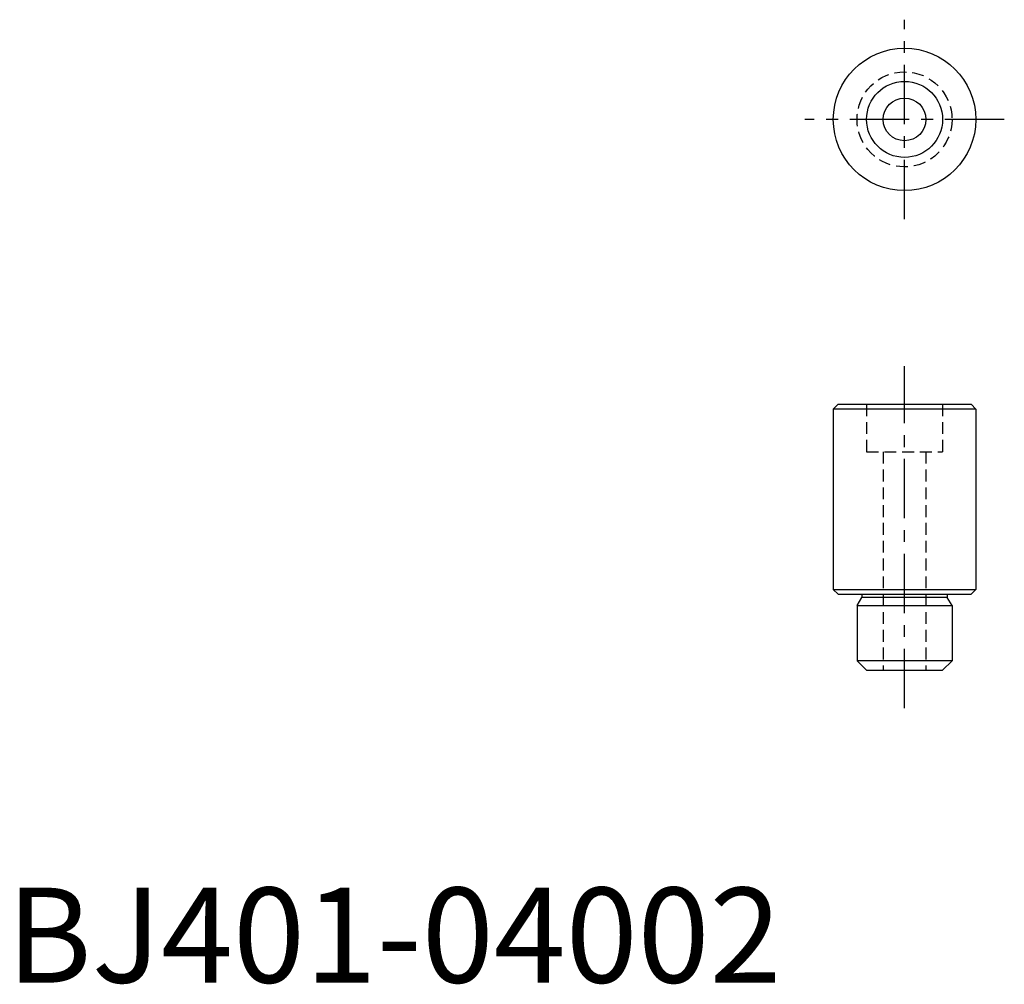
# Model space of a CAD drawing. Extents: x 1 to 105, y 0 to 101.
import ezdxf

# ---------------------------------------------------------------- set-up
doc = ezdxf.new("R2010")
doc.units = 0
doc.header["$LTSCALE"] = 5
doc.header["$MEASUREMENT"] = 0
doc.linetypes.add('CENTER', pattern=[2, 1.25, -0.25, 0.25, -0.25])
doc.linetypes.add('HIDDEN', pattern=[0.375, 0.25, -0.125])
doc.layers.get('0').update_dxf_attribs({"linetype": 'CONTINUOUS'})
doc.layers.add('1', color=1, linetype='CENTER')
doc.layers.add('2', color=2, linetype='HIDDEN')
doc.styles.add('Standard1', font='ARIAL.TTF')

msp = doc.modelspace()

# ---------------------------------------------------------------- linework, layer by layer
for p, q in [((87.525452, 60.902), (87.025452, 60.402)), ((87.025452, 60.402), (87.025452, 41.402)), ((102.025452, 60.402), (87.025452, 60.402)), ((87.525452, 60.902), (101.525452, 60.902)), ((101.525452, 60.902), (102.025452, 60.402)), ((102.025452, 60.402), (102.025452, 41.402)), ((87.025452, 41.402), (102.025452, 41.402)), ((87.025452, 41.402), (87.525452, 40.902)), ((87.525452, 40.902), (101.525452, 40.902)), ((89.525452, 39.702), (90.025452, 40.568025)), ((90.025452, 40.902), (90.025452, 40.568025)), ((99.025452, 40.568025), (90.025452, 40.568025)), ((99.025452, 40.902), (99.025452, 40.568025)), ((99.525452, 39.702), (99.025452, 40.568025)), ((101.525452, 40.902), (102.025452, 41.402)), ((89.525452, 39.702), (99.525452, 39.702)), ((89.525452, 39.702), (89.525452, 33.902)), ((99.525452, 39.702), (99.525452, 33.902)), ((89.525452, 33.902), (90.525452, 32.902)), ((99.525452, 33.902), (89.525452, 33.902)), ((98.525452, 32.902), (99.525452, 33.902)), ((90.525452, 32.902), (98.525452, 32.902))]:
    msp.add_line(p, q)
for radius in [7.5, 4, 2.25]:
    msp.add_circle((94.525452, 90.902), radius)
at = {"layer": '1'}
for p, q in [((94.525452, 80.402), (94.525452, 101.402)), ((105.025452, 90.902), (84.025452, 90.902)), ((94.525452, 28.902), (94.525452, 64.902))]:
    msp.add_line(p, q, dxfattribs=at)
at = {"layer": '2'}
for p, q in [((90.525452, 60.902), (90.525452, 55.902)), ((98.525452, 60.902), (98.525452, 55.902)), ((90.525452, 55.902), (98.525452, 55.902)), ((92.275452, 55.902), (92.275452, 32.902)), ((96.775452, 55.902), (96.775452, 32.902))]:
    msp.add_line(p, q, dxfattribs=at)
msp.add_circle((94.525452, 90.902), 5, dxfattribs=at)

# ---------------------------------------------------------------- texts
at = {"color": 3, "style": 'Standard1'}
msp.add_text('BJ401-04002', height=10, dxfattribs=at).set_placement((0, 0))

doc.saveas('drawing.dxf')
